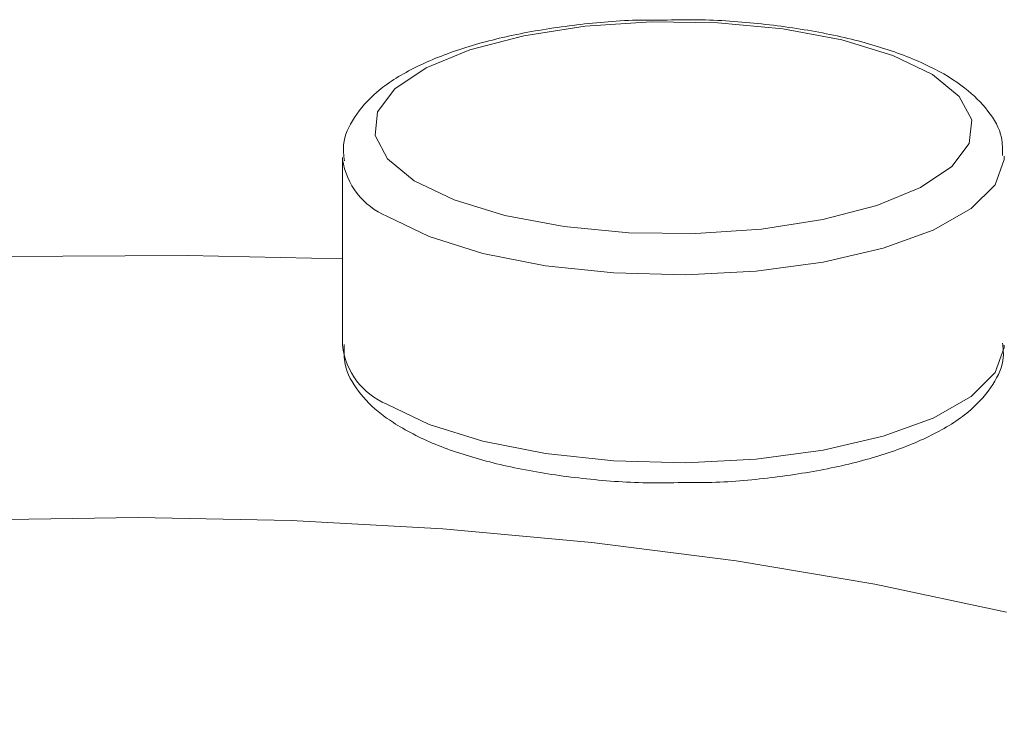
# Model space of a CAD drawing. Extents: x 19.1 to 29.8, y 0.6 to 8.7.
# Drawn here: x 23.3 to 23.3, y 3.7 to 3.7 of the extents above; entities that cross this region are included whole.
import ezdxf

# ---------------------------------------------------------------- set-up
doc = ezdxf.new("R2010")
doc.units = 0
doc.header["$MEASUREMENT"] = 0
doc.layers.get('0').update_dxf_attribs({"linetype": 'CONTINUOUS'})
doc.layers.add('D7', color=7, linetype='CONTINUOUS')

# ---------------------------------------------------------------- blocks, each defined once
blk = doc.blocks.new('A$C6F48008B')
at = {"color": 7, "linetype": 'Continuous', "lineweight": 15}
blk.add_line((1.83359115423135, 0.4357881649624504), (1.83359115423135, 0.4288496044572758), dxfattribs=at)
at = {"color": 7, "linetype": 'Continuous', "lineweight": 15, "flags": 128}
for points in [[(1.836241857470242, 0.4349231513340248), (1.837709418010427, 0.4342166940245376), (1.839582626551341, 0.4336439900377913), (1.841767642525959, 0.43323370531997), (1.844154832841575, 0.4330064524555803), (1.846624491925589, 0.4329736321723638), (1.84905282562729, 0.4331368555006021), (1.851318005573937, 0.4334879821353157), (1.853306499173421, 0.4340093657767001), (1.854918540279989, 0.4346749010500011), (1.856073366884331, 0.435451173075422), (1.856713008969024, 0.436299287495042), (1.856805406717591, 0.4371767135801674), (1.856345981511687, 0.438039411727158), (1.855357696809499, 0.4388441777312808), (1.853890136269321, 0.4395506350407663), (1.852016838532414, 0.4401233959506206), (1.84983182007673, 0.4405336801595263), (1.847444629761114, 0.4407609330239159), (1.844974970677079, 0.4407937533071289), (1.842546636975392, 0.4406305299788942), (1.840281461990905, 0.4402794043620153), (1.838292963429261, 0.4397580197027962), (1.836680922322678, 0.4390924844294952), (1.835526095718343, 0.4383162124040707), (1.834886453633665, 0.4374680979844525), (1.834794058366164, 0.4365906724082462), (1.83525357276806, 0.4357279173381459), (1.836241857470242, 0.4349231513340248)], [(1.858007774604737, 0.4358303047972472), (1.858006352365216, 0.4357098132350421), (1.857673563863607, 0.4347793926547956), (1.856785576280416, 0.4338961337689033), (1.855383902155147, 0.4331013470467733), (1.853534113094007, 0.4324321764459738), (1.851322701958232, 0.431919902721817), (1.84885294603702, 0.4315885683520966), (1.846240512187713, 0.431453549534365), (1.843607441684767, 0.4315212249897806), (1.841076876297748, 0.4317884207126577), (1.838767163093436, 0.4322426299114577), (1.836786220366839, 0.4328626626069303), (1.835226856185251, 0.4336194154105621)], [(1.833591156904937, 0.4320398137541117), (1.827878001291133, 0.4321591436023438), (1.820976607305965, 0.4321270365157313), (1.814103523595044, 0.4319026849956993), (1.807301204325569, 0.4314874257545531), (1.800611555078596, 0.4308838369195707), (1.794075913994838, 0.4300955837278204), (1.787734365129673, 0.4291276537766473), (1.781626165578878, 0.4279859181029577), (1.775788963435012, 0.4266774220845262), (1.770258756603404, 0.4252102265545323), (1.765069484910022, 0.4235934745728871), (1.760253348182566, 0.4218370053572533), (1.756930039925152, 0.420446091707281)], [(1.835226856185251, 0.4266808549053911), (1.836786220366839, 0.4259241021017575), (1.838767163093436, 0.4253040694062866), (1.841076876297748, 0.4248498602074831), (1.843607441684767, 0.4245826644846078), (1.846240512187713, 0.4245149890291922), (1.84885294603702, 0.4246500078469255), (1.851322701958232, 0.4249813422166424), (1.853534113094007, 0.4254936159408009), (1.855383902155147, 0.4261627865416004), (1.856785576280416, 0.4269575732637305), (1.857673563863607, 0.4278408321496228), (1.858006352365216, 0.4287712527298693), (1.858008305890245, 0.4288495802361387)], [(1.858084972068845, 0.4189932677549146), (1.85322734647999, 0.4200271091549039), (1.848111598670556, 0.4208895349233606), (1.84278547026441, 0.4215725109018331), (1.837298741823098, 0.4220696246599536), (1.831702516427988, 0.4223763146388952), (1.826049082974542, 0.4224896916726033), (1.820391226923256, 0.4224086984852127), (1.814781770181732, 0.4221340905309239), (1.80927311470829, 0.4216684175972647), (1.803916742696764, 0.4210159965022688), (1.798762536198247, 0.4201829971925841), (1.793858726387107, 0.419177131461276), (1.789251098555724, 0.4180077907526174), (1.784982566608626, 0.4166859588826712), (1.781093111473794, 0.4152238985305798)]]:
    blk.add_lwpolyline(points, dxfattribs=at)
at = {"color": 7, "linetype": 'Continuous', "lineweight": 15}
for centre, radius, start, end in [((1.836267297629227, 0.4361160495976089), 0.00270475519451297, 188.6236111555825, 247.3766701199732), ((1.836235135032958, 0.4291425229329642), 0.002660157084214283, 186.3218425362084, 247.7263998857462)]:
    blk.add_arc(centre, radius, start, end, dxfattribs=at)
for points, knots in [([(1.845570491400316, 0.4408580738678909), (1.845191818543888, 0.4408600694252458), (1.844011750293355, 0.4408662882334786), (1.8420659042362, 0.4406846849319654), (1.839848694706085, 0.4403278018384258), (1.837854270022426, 0.4397945075474192), (1.836148185146939, 0.4390994007433191), (1.834851304521266, 0.4382738197049134), (1.834014125072784, 0.4373316643191716), (1.833574302769023, 0.4364198398073329), (1.833638906178784, 0.435859511517477), (1.833661640345859, 0.4356623300218372)], [0, 0, 0, 0, 0.06149382387220273, 0.1916348318140729, 0.3221792390321362, 0.4537279415637113, 0.587220930206038, 0.7242282907067994, 0.8408095851208688, 0.9439803331976656, 0.9999999999999999, 0.9999999999999999, 0.9999999999999999, 0.9999999999999999]), ([(1.857941628714897, 0.4358578752655573), (1.857943971446453, 0.4360812901354985), (1.857950205325054, 0.4366757846970186), (1.857427882701423, 0.4375447845192246), (1.8565583731339, 0.4384118085953999), (1.855263013146612, 0.4391892966262594), (1.853545351884385, 0.4398605855250066), (1.851489864799284, 0.4403823278471277), (1.849228254484849, 0.4407209411501478), (1.847217624316563, 0.440884777964512), (1.845992543789272, 0.4408649163805167), (1.845570491400316, 0.4408580738678909)], [0, 0, 0, 0, 0.06263126440791204, 0.1666583163499077, 0.2767793436259604, 0.4033391432863155, 0.5384250679105915, 0.6712593672537656, 0.8020703104413128, 0.9318112593730815, 1, 1, 1, 1]), ([(1.833653968003112, 0.4288804780952402), (1.833647748627051, 0.4286300004436425), (1.83363229945919, 0.4280078043823883), (1.834158470050816, 0.4271115046634675), (1.834851168985431, 0.4264013721970619), (1.835421205713153, 0.4260265977797468), (1.835627623101978, 0.4258908873020593)], [0, 0, 0, 0, 0.2024526470572206, 0.5029001141791495, 0.8199939487690919, 1, 1, 1, 1]), ([(1.846147793958728, 0.4237805439990909), (1.846504122398251, 0.4237793749291958), (1.847661841215462, 0.4237755765957774), (1.849583441378051, 0.4239594486764338), (1.851796841750037, 0.4243196089752503), (1.853785677438374, 0.4248565717105377), (1.855484455249332, 0.4255554200433904), (1.85677347524561, 0.4263839803337683), (1.857599041760771, 0.4273299782128896), (1.858025892996942, 0.4282223141675194), (1.857961719362685, 0.4287584896941388), (1.857940868148965, 0.4289327031483134)], [0, 0, 0, 0, 0.05847999416273644, 0.1900027675706627, 0.3219458714206292, 0.4549193286723253, 0.5898875693464648, 0.7284387262162347, 0.845799670693383, 0.9498974297237683, 0.9999999999999999, 0.9999999999999999, 0.9999999999999999, 0.9999999999999999]), ([(1.835627623101978, 0.4258908873020593), (1.835876284281582, 0.4257490101876984), (1.836609016171217, 0.425330939758422), (1.838099099261363, 0.424765694988646), (1.840155933331054, 0.4242456390925637), (1.84242222970132, 0.4239110625762637), (1.844456369034027, 0.423749762372176), (1.845703488429308, 0.4237724582443869), (1.846147793958728, 0.4237805439990909)], [0, 0, 0, 0, 0.10367898832425, 0.3055117053373591, 0.5037977358606092, 0.6990759607053629, 0.8927911673104011, 1, 1, 1, 1])]:
    blk.add_open_spline(points, degree=3, knots=knots, dxfattribs=at)

msp = doc.modelspace()

# ---------------------------------------------------------------- block references
at = {"layer": 'D7', "color": 7, "linetype": 'Continuous'}
msp.add_blockref('A$C6F48008B', (21.44459189578419, 3.265461339003195), dxfattribs=at)

doc.saveas('drawing.dxf')
